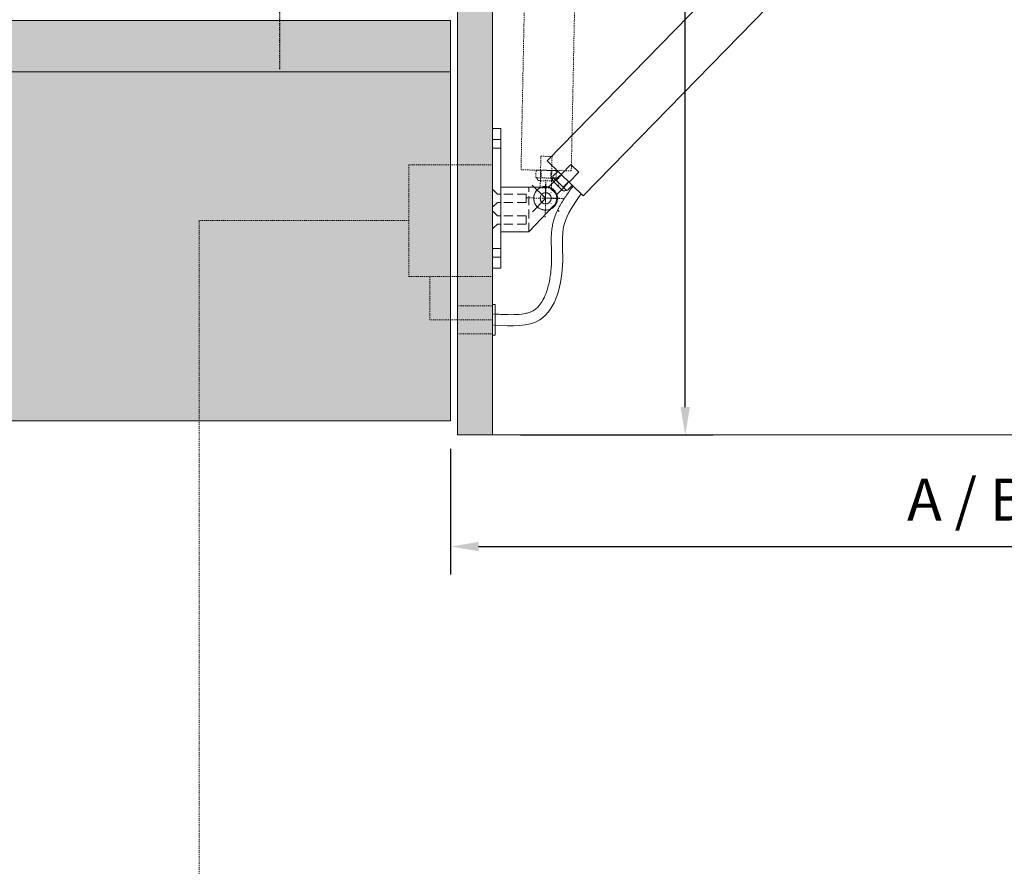
# Model space of a CAD drawing. Units: millimetres. Extents: x 745 to 5085, y 276 to 4463.
# Drawn here: x 1831 to 2536, y 2361 to 2968 of the extents above; entities that cross this region are included whole.
import ezdxf

# ---------------------------------------------------------------- set-up
doc = ezdxf.new("R2010")
doc.units = ezdxf.units.MM
for name, pattern in [('JIS_02_0.7', [1.35, 0.75, -0.6]), ('Strichpunkt', [25.4, 12.7, -6.35, 0, -6.35]), ('Verdeckt', [9.525, 6.35, -3.175])]:
    doc.linetypes.add(name, pattern=pattern)
for name, color, linetype in [('F_0 sichtbar', 7, 'Continuous'), ('F_01 sichtbar', 7, 'Continuous'), ('F_01 unsichtbar', 8, 'Verdeckt'), ('F_02 unsichtbar', 8, 'JIS_02_0.7'), ('F_09 Achsen', 4, 'Strichpunkt'), ('F_15 Schr-Mauer hell', 254, 'Continuous'), ('F_18 Schr-Holz hell', 41, 'Continuous'), ('F_30 Bemassung T', 92, 'Continuous')]:
    doc.layers.add(name, color=color, linetype=linetype)
doc.layers.add('F_31 Ansichtsfenster', color=12, linetype='Continuous', lineweight=40, plot=False)
doc.styles.add('Arial', font='ARIALN.TTF')
doc.dimstyles.new('MST 1-10', dxfattribs={"dimscale": 10, "dimtxt": 3, "dimasz": 2, "dimexe": 2, "dimexo": 2, "dimgap": 1, "dimtad": 3, "dimdec": 1, "dimdsep": 46, "dimtxsty": 'Arial', "dimblk": 'ARCHTICK', "dimcen": 1, "dimdle": 2, "dimclrd": 256, "dimclre": 256, "dimclrt": 3, "dimadec": 1, "dimazin": 2, "dimtfac": 1, "dimtdec": 1, "dimtofl": 0, "dimtmove": 2, "dimatfit": 3, "dimfxl": 1, "dimtolj": 1, "dimarcsym": 0})

# ---------------------------------------------------------------- blocks, each defined once
blk = doc.blocks.new('A$C512D72A2')
at = {"layer": 'F_01 sichtbar'}
for p, q in [((48.34, 26.63), (48.34, 29.13)), ((48.34, 29.13), (54.34, 29.13)), ((49.34, 26.63), (49.34, 29.13)), ((53.34, 26.63), (53.34, 29.13)), ((54.34, 29.13), (54.34, 26.63)), ((58.8, 26.63), (43.88, 26.63)), ((43.88, 25.09), (58.8, 25.09)), ((44.74, 27.13), (46.37, 27.13)), ((57.93, 27.13), (56.31, 27.13))]:
    blk.add_line(p, q, dxfattribs=at)
blk.add_circle((62.84, 26.09), 1.5, dxfattribs=at)
for centre, radius, start, end in [((43.88, 27.63), 2.54, 348.64716, 270), ((43.88, 27.63), 1, 330, 270), ((58.8, 27.63), 2.54, 270, 191.35284), ((58.8, 27.63), 1, 270, 210)]:
    blk.add_arc(centre, radius, start, end, dxfattribs=at)
at = {"layer": 'F_02 unsichtbar'}
blk.add_line((51.34, 26.63), (51.34, -137.36), dxfattribs=at)
blk = doc.blocks.new('A$C4FE637A1')
at = {"layer": 'F_0 sichtbar', "lineweight": 13}
for p, q in [((646.86, 580.15), (632.92, 567.91)), ((657.42, 568.13), (643.48, 555.89)), ((18.73, 22.34), (22.86, 25.97)), ((13.14, 18.1), (18.42, 12.09)), ((23.35, 17.08), (27.48, 20.71))]:
    blk.add_line(p, q, dxfattribs=at)
for points in [[(37.05, 9.82), (650.08, 548.37), (626.32, 575.42), (13.29, 36.86)], [(16.58, 24.78), (25.49, 14.64), (26.2, 14.6), (29.58, 17.57), (29.62, 18.27), (20.71, 28.41), (20.01, 28.46), (16.63, 25.49)]]:
    blk.add_lwpolyline(points, close=True, dxfattribs=at)
for points in [[(22.53, 26.35), (30.04, 32.95), (35.32, 26.94), (27.81, 20.34)], [(13.14, 18.1), (16.89, 21.4)], [(22.17, 15.39), (18.42, 12.09)]]:
    blk.add_lwpolyline(points, dxfattribs=at)
blk.add_lwpolyline([(16.4, 21.96), (22.67, 14.82, 0.414214), (24.78, 14.69), (25.16, 15.02), (16.91, 24.41), (16.53, 24.08, 0.414214)], format="xyb", close=True, dxfattribs=at)
for centre in [(652.14, 574.14), (10.14, 10.14)]:
    blk.add_circle(centre, 4, dxfattribs=at)
for centre, radius, start, end in [((652.14, 574.14), 8, 311.29946, 131.29946), ((10.14, 10.14), 8.5, 69.37194, 13.22697)]:
    blk.add_arc(centre, radius, start, end, dxfattribs=at)
at = {"layer": 'F_01 unsichtbar', "lineweight": 13}
for p, q in [((16.89, 21.4), (22.53, 26.35)), ((22.17, 15.39), (27.81, 20.34))]:
    blk.add_line(p, q, dxfattribs=at)
at = {"layer": 'F_09 Achsen', "lineweight": 13}
for p, q in [((642, 565.23), (662.28, 583.05)), ((643.23, 584.28), (661.05, 564)), ((0, 1.23), (20.28, 19.05)), ((1.23, 20.28), (19.05, 0))]:
    blk.add_line(p, q, dxfattribs=at)
blk = doc.blocks.new('A$C198B6413')
at = {"layer": 'F_0 sichtbar', "lineweight": 13}
blk.add_lwpolyline([(0, 100), (6, 100), (6, 0), (0, 0)], close=True, dxfattribs=at)
blk.add_lwpolyline([(26, 26), (43.75, 44.45, 0.661137), (37.98, 58), (6, 58), (6, 26)], format="xyb", close=True, dxfattribs=at)
blk.add_circle((38, 50), 4, dxfattribs=at)
at = {"layer": 'F_01 unsichtbar', "lineweight": 13}
for p, q in [((0, 92.1), (6, 92.1)), ((0, 85.9), (6, 85.9)), ((26, 26), (26, 58)), ((0.5, 56), (0, 56)), ((0.5, 56), (3.5, 53)), ((3.5, 53), (6, 53)), ((24, 53), (6, 53)), ((24, 53), (24, 47)), ((0.5, 44), (0, 44)), ((0.5, 44), (3.5, 47)), ((3.5, 47), (6, 47)), ((24, 47), (6, 47)), ((0.5, 40.5), (0, 40.5)), ((0.5, 40.5), (3.5, 37.5)), ((3.5, 37.5), (6, 37.5)), ((24, 37.5), (6, 37.5)), ((24, 37.5), (24, 31.5)), ((0.5, 28.5), (0, 28.5)), ((0.5, 28.5), (3.5, 31.5)), ((3.5, 31.5), (6, 31.5)), ((24, 31.5), (6, 31.5)), ((0, 14.1), (6, 14.1)), ((0, 7.9), (6, 7.9))]:
    blk.add_line(p, q, dxfattribs=at)
at = {"layer": 'F_09 Achsen', "lineweight": 13}
for p, q in [((38, 60), (38, 40)), ((48, 50), (28, 50))]:
    blk.add_line(p, q, dxfattribs=at)
blk = doc.blocks.new('*D24')
at = {"layer": 'Defpoints', "color": 0}
for p in [(2139.82, 2680.54), (2889.82, 2680.54), (2889.82, 2590.58)]:
    blk.add_point(p, dxfattribs=at)
at = {"layer": 'F_01 sichtbar', "lineweight": -2}
for p, q in [((2139.82, 2660.54), (2139.82, 2570.58)), ((2889.82, 2660.54), (2889.82, 2570.58)), ((2159.82, 2590.58), (2869.82, 2590.58))]:
    blk.add_line(p, q, dxfattribs=at)
at = {"layer": 'F_01 sichtbar'}
for points in [[(2159.82, 2593.92), (2159.82, 2587.25), (2139.82, 2590.58)], [(2869.82, 2593.92), (2869.82, 2587.25), (2889.82, 2590.58)]]:
    blk.add_solid(points, dxfattribs=at)
at = {"layer": 'F_01 sichtbar', "lineweight": 13, "insert": (2509.75, 2624.2), "char_height": 30, "attachment_point": 5, "style": 'Arial'}
blk.add_mtext('\\A1;A / B', dxfattribs=at)
blk = doc.blocks.new('*D25')
at = {"layer": 'Defpoints', "color": 0}
for p in [(2169.82, 3470.54), (2307.82, 3470.54), (2169.82, 2670.54)]:
    blk.add_point(p, dxfattribs=at)
at = {"layer": 'F_01 sichtbar', "lineweight": -2}
for p, q in [((2189.82, 3470.54), (2327.82, 3470.54)), ((2307.82, 2690.54), (2307.82, 3450.54)), ((2189.82, 2670.54), (2327.82, 2670.54))]:
    blk.add_line(p, q, dxfattribs=at)
at = {"layer": 'F_01 sichtbar'}
for points in [[(2304.48, 3450.54), (2311.15, 3450.54), (2307.82, 3470.54)], [(2304.48, 2690.54), (2311.15, 2690.54), (2307.82, 2670.54)]]:
    blk.add_solid(points, dxfattribs=at)
at = {"layer": 'F_01 sichtbar', "lineweight": 13, "insert": (2282.82, 3070.54), "char_height": 30, "attachment_point": 5, "rotation": 90, "style": 'Arial'}
blk.add_mtext('\\A1;FH ', dxfattribs=at)
blk = doc.blocks.new('A$C0FB67D2B')
at = {"layer": 'F_01 sichtbar', "lineweight": 13}
blk.add_lwpolyline([(25, 0), (27, 0), (27, 22), (25, 22)], close=True, dxfattribs=at)
at = {"layer": 'F_02 unsichtbar', "lineweight": 13}
blk.add_lwpolyline([(0, 21), (0, 1), (25, 1), (25, 21)], close=True, dxfattribs=at)
for points in [[(25, 15), (27, 15)], [(25, 7), (27, 7)]]:
    blk.add_lwpolyline(points, dxfattribs=at)
blk = doc.blocks.new('A$C75790506')
at = {"layer": 'F_02 unsichtbar', "lineweight": 9}
for p, q in [((13.88, 26.06), (14, 33.56)), ((14.41, 28.05), (14.5, 33.55)), ((21.41, 27.94), (21.5, 33.44)), ((21.87, 25.93), (22, 33.43)), ((17.45, 0), (17.89, 27)), ((21.79, 20.93), (13.79, 21.06)), ((31.17, 13.28), (4.17, 13.72))]:
    blk.add_line(p, q, dxfattribs=at)
for points in [[(0, 33.79), (13.31, 846.68), (49.31, 846.09), (36, 33.2)], [(24.66, 27.89), (11.16, 28.11), (10.67, 28.61), (10.74, 33.11), (11.25, 33.61), (24.75, 33.38), (25.24, 32.88), (25.16, 28.38)]]:
    blk.add_lwpolyline(points, close=True, dxfattribs=at)
for points in [[(22, 33.43), (22.16, 43.43), (14.16, 43.56), (14, 33.56)], [(13.88, 26.06), (13.79, 21.06)], [(21.79, 20.93), (21.87, 25.93)]]:
    blk.add_lwpolyline(points, dxfattribs=at)
blk.add_lwpolyline([(22.62, 25.92), (13.13, 26.07, -0.414214), (11.65, 27.6), (11.66, 28.1), (24.16, 27.89), (24.15, 27.39, -0.414214)], format="xyb", close=True, dxfattribs=at)
blk.add_circle((17.67, 13.5), 4, dxfattribs=at)
blk.add_arc((17.67, 13.5), 8.5, 117.13415, 60.98918, dxfattribs=at)

msp = doc.modelspace()

# ---------------------------------------------------------------- hatches: boundary and pattern name
at = {"layer": 'F_01 sichtbar', "lineweight": 13}
h = msp.add_hatch(dxfattribs=at)
h.set_pattern_fill('HEX', color=256, scale=2, style=0)
h.set_pattern_definition([(0, (-31727.159, -11756.504), (0, 10.99852), [6.35, -12.7]), (120, (-31727.159, -11756.504), (-9.5249977, -5.49926), [6.35, -12.7]), (60, (-31720.809, -11756.504), (-9.5249977, 5.49926), [6.35, -12.7])])
h.paths.add_polyline_path([(2139.82, 2967.54), (744.82, 2967.54), (744.82, 2930.54), (2139.82, 2930.54)])
at = {"layer": 'F_15 Schr-Mauer hell', "lineweight": 13}
msp.add_hatch(color=256, dxfattribs=at).paths.add_polyline_path([(744.82, 2930.54), (744.82, 2680.54), (2139.82, 2680.54), (2139.82, 2930.54)])
at = {"layer": 'F_18 Schr-Holz hell', "lineweight": 13}
msp.add_hatch(color=256, dxfattribs=at).paths.add_polyline_path([(2169.82, 2670.53), (2169.82, 3470.53), (2094.82, 3470.53), (2094.82, 3410.53), (2034.82, 3394.46), (2034.82, 3350.53), (2119.82, 3350.53), (2119.82, 2977.53), (2144.82, 2977.53), (2144.82, 2670.53)])

# ---------------------------------------------------------------- linework, layer by layer
at = {"layer": 'F_0 sichtbar', "lineweight": 13}
msp.add_lwpolyline([(2169.82, 2670.54), (2169.82, 2670.54), (2169.82, 3470.54), (2144.82, 3470.54), (2144.82, 2670.54), (2144.82, 2670.54), (2169.82, 2670.54)], dxfattribs=at)
at = {"layer": 'F_01 sichtbar', "lineweight": 13}
for points in [[(744.82, 2967.54), (2139.82, 2967.54), (2139.82, 2680.54), (744.82, 2680.54)], [(744.82, 2930.54), (2139.82, 2930.54)], [(2169.82, 2670.54), (2859.82, 2670.54)]]:
    msp.add_lwpolyline(points, dxfattribs=at)
msp.add_open_spline([(2227.53, 2848.82), (2226.3, 2847.27), (2225.87, 2846.66), (2224.58, 2844.83), (2223.71, 2843.58), (2221.23, 2839.94), (2219.64, 2837.47), (2216.75, 2832.27), (2215.43, 2829.53), (2214.1, 2825.75), (2213.82, 2824.88), (2213.39, 2823.33), (2213.22, 2822.66), (2212.92, 2821.33), (2212.79, 2820.67), (2212.45, 2818.7), (2212.28, 2817.4), (2211.93, 2813.62), (2211.88, 2811.18), (2211.9, 2806.41), (2211.97, 2804.08), (2212.07, 2800.19), (2212.1, 2798.61), (2212.1, 2796.08), (2212.09, 2795.11), (2212.02, 2793.17), (2211.98, 2792.19), (2211.79, 2789.25), (2211.59, 2787.28), (2210.9, 2782.2), (2210.28, 2779.14), (2208.69, 2773.42), (2207.71, 2770.77), (2205.77, 2766.83), (2204.89, 2765.38), (2203.04, 2762.88), (2202.07, 2761.84), (2200.7, 2760.69), (2200.33, 2760.4), (2199.64, 2759.92), (2199.31, 2759.72), (2198.62, 2759.33), (2198.25, 2759.15), (2197.11, 2758.62), (2196.26, 2758.31), (2194.42, 2757.77), (2193.41, 2757.54), (2190.19, 2756.98), (2187.75, 2756.78), (2182.47, 2756.65), (2179.63, 2756.72), (2175.21, 2756.91), (2173.72, 2756.98), (2171.82, 2757.05)], degree=3, knots=[0, 0, 0, 0, 2.11443, 2.11443, 6.343289, 6.343289, 14.254337, 14.254337, 22.165386, 22.165386, 24.482784, 24.482784, 26.201282, 26.201282, 27.91978, 27.91978, 31.356777, 31.356777, 38.065365, 38.065365, 44.773952, 44.773952, 49.474198, 49.474198, 52.390553, 52.390553, 55.306907, 55.306907, 61.139615, 61.139615, 70.483413, 70.483413, 79.827212, 79.827212, 86.411373, 86.411373, 92.995534, 92.995534, 95.391489, 95.391489, 97.47079, 97.47079, 99.55009, 99.55009, 103.708692, 103.708692, 107.867294, 107.867294, 116.156254, 116.156254, 124.445213, 124.445213, 128.550922, 128.550922, 128.550922, 128.550922], dxfattribs=at)
msp.add_spline([(2233.25, 2843.23), (2221.13, 2821.3), (2220.08, 2795.16), (2203.74, 2753.06), (2171.82, 2749.06)], degree=3, dxfattribs=at)
at = {"layer": 'F_02 unsichtbar', "color": 1, "lineweight": 13}
msp.add_lwpolyline([(2109.83, 2784.04), (2169.83, 2784.04), (2169.83, 2864.04), (2109.83, 2864.04)], close=True, dxfattribs=at)
for points in [[(2109.83, 2824.04), (1959.83, 2824.04), (1959.83, 1575.54)], [(2169.82, 2753.06), (2124.82, 2753.06), (2124.82, 2784.04)]]:
    msp.add_lwpolyline(points, dxfattribs=at)
at = {"layer": 'F_31 Ansichtsfenster', "lineweight": 13}
msp.add_lwpolyline([(2169.82, 2670.54), (2169.82, 3470.54), (2094.82, 3470.54), (2094.82, 3410.54), (2034.82, 3394.47), (2034.82, 3350.54), (2119.82, 3350.54), (2119.82, 2977.54), (2144.82, 2977.54), (2144.82, 2670.54)], close=True, dxfattribs=at)

# ---------------------------------------------------------------- block references
at = {"layer": 'F_01 sichtbar', "lineweight": 13, "xscale": -1, "rotation": 357.9014958629966}
msp.add_blockref('A$C75790506', (2224.99, 2825.97), dxfattribs=at)
at = {"layer": 'F_01 sichtbar', "lineweight": 13, "rotation": 4.385709739270573}
msp.add_blockref('A$C4FE637A1', (2198.49, 2829.21), dxfattribs=at)
at = {"layer": 'F_01 sichtbar', "lineweight": 13}
for name, p in [('A$C198B6413', (2169.83, 2790.1)), ('A$C0FB67D2B', (2144.82, 2742.06))]:
    msp.add_blockref(name, p, dxfattribs=at)
at = {"layer": 'F_30 Bemassung T', "lineweight": 13}
msp.add_blockref('A$C512D72A2', (1965.98, 3069.96), dxfattribs=at)

# ---------------------------------------------------------------- dimensions: what is measured, and where the dimension line sits
at = {"layer": 'F_01 sichtbar', "lineweight": 13}
dim = msp.add_linear_dim(base=(2307.82, 3470.54), p1=(2169.82, 2670.54), p2=(2169.82, 3470.54), angle=90, text='FH ', dimstyle='MST 1-10', override={"dimsah": 1, "dimclrt": 256}, dxfattribs=at)
dim.commit()
dim.dimension.update_dxf_attribs({"geometry": '*D25', "text_midpoint": (2282.82, 3070.54)})
dim = msp.add_linear_dim(base=(2889.82, 2590.58), p1=(2139.82, 2680.54), p2=(2889.82, 2680.54), text='A / B', dimstyle='MST 1-10', override={"dimsah": 1, "dimclrt": 256}, dxfattribs=at)
dim.commit()
dim.dimension.update_dxf_attribs({"geometry": '*D24', "text_midpoint": (2509.75, 2624.2), "dimtype": 160})

doc.saveas('drawing.dxf')
